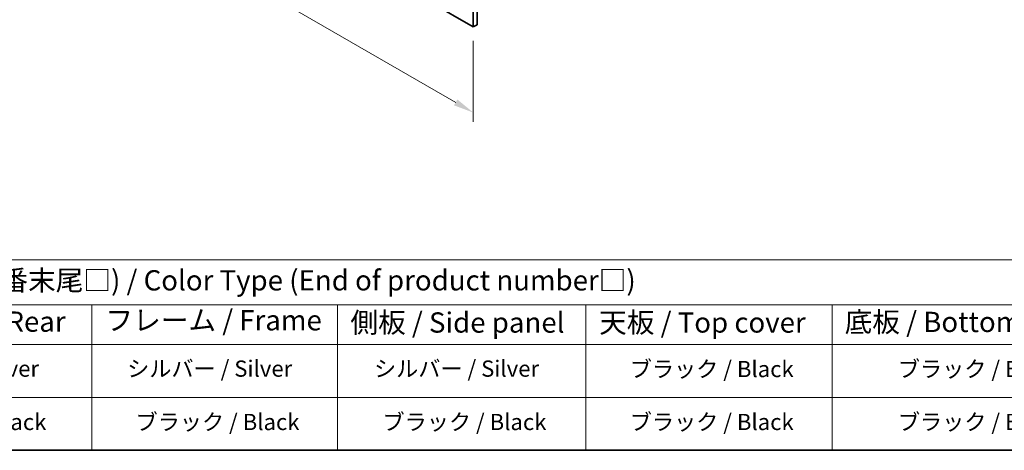
# Model space of a CAD drawing. Units: millimetres. Extents: x 65 to 9509, y 36 to 1441.
# Drawn here: x 399 to 945, y 36 to 275 of the extents above; entities that cross this region are included whole.
import ezdxf

# ---------------------------------------------------------------- set-up
doc = ezdxf.new("R2010")
doc.units = ezdxf.units.MM
doc.header["$LTSCALE"] = 4.5
doc.layers.get('Defpoints').update_dxf_attribs({"lineweight": 25})
for name, color, linetype, lineweight in [('Border (ISO)', 7, 'Continuous', 35), ('Dimension (ISO)', 7, 'Continuous', 18), ('Symbol (ISO)', 7, 'Continuous', 18), ('Visible (ISO)', 7, 'Continuous', 35)]:
    doc.layers.add(name, color=color, linetype=linetype, lineweight=lineweight)
doc.styles.add('Note Text (TK)', font='txt')
doc.styles.add('Note Text (TK2)', font='txt')
doc.dimstyles.new('Default - Method 1b (TK)', dxfattribs={"dimscale": 4.5, "dimtxt": 2.5, "dimasz": 2.5, "dimexe": 1, "dimexo": 1.5, "dimgap": 1, "dimtad": 1, "dimtoh": 1, "dimrnd": 1e-08, "dimdsep": 46, "dimtxsty": 'Note Text (TK)', "dimcen": 0.09, "dimdle": 5, "dimclrd": 100, "dimclre": 100, "dimclrt": 7, "dimadec": 1, "dimazin": 1, "dimtfac": 1, "dimtmove": 0, "dimatfit": 3, "dimfxl": 1, "dimtolj": 1, "dimlwd": -1, "dimlwe": -1, "dimarcsym": 0})

# ---------------------------------------------------------------- blocks, each defined once
blk = doc.blocks.new('図面枠 tk図枠')
at = {"layer": 'Border (ISO)'}
blk.add_line((14.5, 8), (405.5, 8), dxfattribs=at)
blk = doc.blocks.new('テーブル1')
at = {"layer": 'Symbol (ISO)'}
for p, q in [((14.5, 31.47), (224.51, 31.47)), ((14.5, 25.95), (224.51, 25.95)), ((97.49, 25.95), (97.49, 21.05)), ((127.78, 25.95), (127.78, 21.05)), ((158.38, 25.95), (158.38, 21.05)), ((188.76, 25.95), (188.76, 21.05)), ((14.5, 21.05), (224.51, 21.05)), ((97.49, 21.05), (97.49, 8)), ((127.78, 21.05), (127.78, 8)), ((158.38, 21.05), (158.38, 8)), ((188.76, 21.05), (188.76, 8)), ((14.5, 14.53), (224.51, 14.53)), ((14.5, 8), (224.51, 8))]:
    blk.add_line(p, q, dxfattribs=at)
at = {"layer": 'Symbol (ISO)', "color": 7, "attachment_point": 7, "line_spacing_factor": 0.25}
for s, insert, char_height, style in [('色仕様(型番末尾□) / Color Type (End of product number□)', (71.41, 26.93), 2.5, 'Note Text (TK)'), ('フレーム / Frame', (99.16, 22.01), 2.5, 'Note Text (TK)'), ('リアパネル / Rear ', (67.03, 21.84), 2.5, 'Note Text (TK)'), ('側板 / Side panel', (129.37, 21.73), 2.5, 'Note Text (TK)'), ('天板 / Top cover', (160.04, 21.73), 2.5, 'Note Text (TK)'), ('底板 / Bottom cover', (190.31, 21.8), 2.5, 'Note Text (TK)'), ('シルバー / Silver', (70.62, 16.45), 2, 'Note Text (TK2)'), ('シルバー / Silver', (101.84, 16.45), 2, 'Note Text (TK2)'), ('シルバー / Silver', (132.28, 16.45), 2, 'Note Text (TK2)'), ('ブラック / Black', (163.82, 16.4), 2, 'Note Text (TK2)'), ('ブラック / Black', (196.88, 16.4), 2, 'Note Text (TK2)'), ('ブラック / Black', (71.67, 9.87), 2, 'Note Text (TK2)'), ('ブラック / Black', (102.88, 9.87), 2, 'Note Text (TK2)'), ('ブラック / Black', (133.33, 9.87), 2, 'Note Text (TK2)'), ('ブラック / Black', (163.82, 9.87), 2, 'Note Text (TK2)'), ('ブラック / Black', (196.88, 9.87), 2, 'Note Text (TK2)')]:
    blk.add_mtext(s, dxfattribs=dict(at, insert=insert, char_height=char_height, style=style))
blk = doc.blocks.new('*D7')
at = {"layer": 'Defpoints', "color": 0}
for p in [(310.9, 466.92), (650.31, 270.96), (650.31, 223.44)]:
    blk.add_point(p, dxfattribs=at)
at = {"layer": 'Dimension (ISO)', "color": 100}
for p, q in [((310.9, 459.12), (310.9, 414.21)), ((320.64, 413.78), (640.57, 229.07)), ((650.31, 263.16), (650.31, 218.25))]:
    blk.add_line(p, q, dxfattribs=at)
for points in [[(321.58, 415.4), (319.7, 412.15), (310.9, 419.4)], [(641.5, 230.69), (639.63, 227.44), (650.31, 223.44)]]:
    blk.add_solid(points, dxfattribs=at)
at = {"layer": 'Dimension (ISO)', "color": 7, "insert": (478.24, 333.29), "char_height": 11.25, "attachment_point": 4, "rotation": 330, "style": 'Note Text (TK)'}
blk.add_mtext('\\A1;{\\Q-30.000;\\W0.816;\\H0.816x;480}', dxfattribs=at)

msp = doc.modelspace()

# ---------------------------------------------------------------- linework, layer by layer
at = {"layer": 'Visible (ISO)'}
for p, q in [((626.3787, 284.7751), (650.3094, 270.9587)), ((650.3094, 270.9587), (650.3094, 286.8804)), ((652.4308, 288.1052), (652.4308, 272.1835)), ((650.3094, 270.9587), (652.4308, 272.1835))]:
    msp.add_line(p, q, dxfattribs=at)

# ---------------------------------------------------------------- block references
at = {"xscale": 4.5, "yscale": 4.5, "zscale": 4.5}
for name in ['図面枠 tk図枠', 'テーブル1']:
    msp.add_blockref(name, (0, 0), dxfattribs=at)

# ---------------------------------------------------------------- dimensions: what is measured, and where the dimension line sits
at = {"layer": 'Dimension (ISO)', "color": 100}
dim = msp.add_linear_dim(base=(650.3094, 223.4435), p1=(310.8982, 466.9179), p2=(650.3094, 270.9587), angle=150, text='{\\Q-30.000;\\W0.816;\\H0.816x;<>}', dimstyle='Default - Method 1b (TK)', override={"dimgap": 1, "dimtoh": 0, "dimdec": 2, "dimlfac": 1.224745, "dimtol": 0, "dimlim": 0, "dimtp": 0, "dimtm": 0, "dimtdec": 2, "dimtofl": 0, "dimatfit": 1}, dxfattribs=at)
dim.commit()
dim.dimension.update_dxf_attribs({"geometry": '*D7', "text_midpoint": (480.6038, 321.423), "dimtype": 160})

doc.saveas('drawing.dxf')
